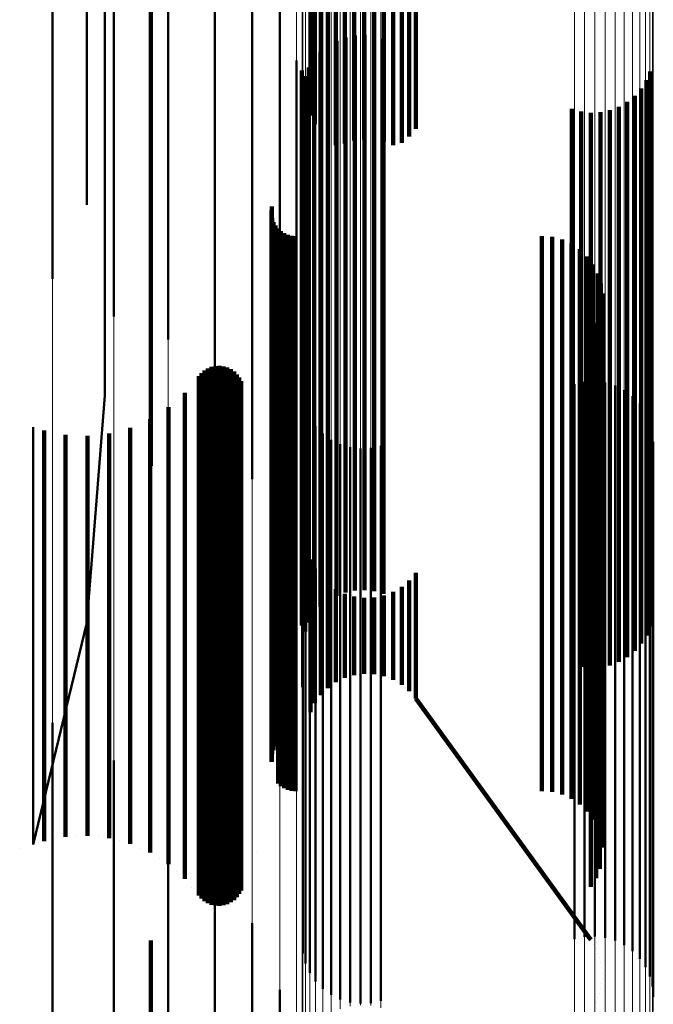
# Model space of a CAD drawing. Units: metres. Extents: x 0 to 11, y -0.4 to 0.4.
# Drawn here: x 0.1 to 0.1, y -0.3 to -0.3 of the extents above; entities that cross this region are included whole.
import ezdxf

# ---------------------------------------------------------------- set-up
doc = ezdxf.new("R2010")
doc.units = ezdxf.units.M
doc.linetypes.add('AUSGEZOGEN', pattern=[0])
doc.linetypes.add('VERDECKT2_S2', pattern=[0.009, 0.005, -0.004])
doc.layers.add('Fertigelement', color=7, linetype='AUSGEZOGEN', lineweight=50)
doc.layers.add('Standard', color=7, linetype='AUSGEZOGEN', lineweight=13)

msp = doc.modelspace()

# ---------------------------------------------------------------- linework, layer by layer
at = {"layer": 'Fertigelement', "transparency": 33554687}
for p, q in [((0.0895309, -0.2797834), (0.0895309, -0.2847834)), ((0.0900815, -0.2801232), (0.0900815, -0.2851232)), ((0.0898377, -0.2802661), (0.0898377, -0.2830766)), ((0.0905723, -0.2805447), (0.0905723, -0.28533)), ((0.0920809, -0.280788), (0.0920809, -0.2835812)), ((0.0921612, -0.2807495), (0.0921612, -0.2835648)), ((0.0922469, -0.2807243), (0.0922469, -0.2835394)), ((0.0923358, -0.2807132), (0.0923358, -0.2835282)), ((0.0924253, -0.2807164), (0.0924253, -0.2835314)), ((0.092513, -0.2807338), (0.092513, -0.283549)), ((0.0925966, -0.2807651), (0.0925966, -0.2835806)), ((0.0920081, -0.2808388), (0.0920081, -0.2835291)), ((0.0926739, -0.2808092), (0.0926739, -0.2835594)), ((0.0927426, -0.2808651), (0.0927426, -0.2835021)), ((0.0919449, -0.2809006), (0.0919449, -0.2834656)), ((0.092801, -0.2809312), (0.092801, -0.2834341)), ((0.0909913, -0.2810375), (0.0909913, -0.2848814)), ((0.0918536, -0.2810499), (0.0918536, -0.2833122)), ((0.091893, -0.2809716), (0.091893, -0.2833926)), ((0.09, -0.2811651), (0.09, -0.2831911)), ((0.0913284, -0.2815897), (0.0913284, -0.2843787)), ((0.0904139, -0.2817443), (0.0904139, -0.2828972)), ((0.0915753, -0.2821877), (0.0915753, -0.2838344)), ((0.0920857, -0.282641), (0.0920857, -0.2862811)), ((0.0921674, -0.2826097), (0.0921674, -0.2863107)), ((0.0922528, -0.282592), (0.0922528, -0.2863275)), ((0.0923401, -0.2825881), (0.0923401, -0.2863312)), ((0.0924268, -0.2825982), (0.0924268, -0.2863217)), ((0.0925108, -0.2826221), (0.0925108, -0.286299)), ((0.0920102, -0.2826849), (0.0920102, -0.2862395)), ((0.0917258, -0.282817), (0.0917258, -0.2832617)), ((0.091885, -0.2828058), (0.091885, -0.2861251)), ((0.0919427, -0.2827403), (0.0919427, -0.2861871)), ((0.0904139, -0.2828972), (0.0904139, -0.2864705)), ((0.0917743, -0.2829067), (0.0917743, -0.2853387)), ((0.0918384, -0.2828797), (0.0918384, -0.2860551)), ((0.0949116, -0.2829162), (0.0949116, -0.2860205)), ((0.0918043, -0.2829601), (0.0918043, -0.285979)), ((0.0948774, -0.2829966), (0.0948774, -0.2859444)), ((0.0898377, -0.2830766), (0.0898377, -0.2841173)), ((0.0948308, -0.2830705), (0.0948308, -0.2858745)), ((0.0947731, -0.283136), (0.0947731, -0.2858124)), ((0.09, -0.2831911), (0.09, -0.2846787)), ((0.0917258, -0.2832617), (0.0917258, -0.287817)), ((0.094205, -0.2832542), (0.094205, -0.2857005)), ((0.0945485, -0.2832665), (0.0945485, -0.2856888)), ((0.0946301, -0.2832353), (0.0946301, -0.2857184)), ((0.0947056, -0.2831914), (0.0947056, -0.2857599)), ((0.094289, -0.2832781), (0.094289, -0.2856779)), ((0.0943757, -0.2832882), (0.0943757, -0.2856683)), ((0.094463, -0.2832843), (0.094463, -0.285672)), ((0.0917764, -0.2834619), (0.0917764, -0.2884619)), ((0.0923358, -0.2835282), (0.0923358, -0.2835282)), ((0.0924253, -0.2835314), (0.0924253, -0.2835314)), ((0.0921612, -0.2835648), (0.0921612, -0.2835648)), ((0.0922469, -0.2835394), (0.0922469, -0.2835394)), ((0.092513, -0.283549), (0.092513, -0.283549)), ((0.0925966, -0.2835806), (0.0925966, -0.2835806)), ((0.0915753, -0.2838344), (0.0915753, -0.2871877)), ((0.0915057, -0.2841346), (0.0915057, -0.2841434)), ((0.0915057, -0.2841434), (0.0915057, -0.2869927)), ((0.0915009, -0.2841697), (0.0915009, -0.2869584)), ((0.0915087, -0.2842396), (0.0915087, -0.2868896)), ((0.0915208, -0.2842728), (0.0915208, -0.286857)), ((0.0915383, -0.2843035), (0.0915383, -0.2868268)), ((0.0915604, -0.2843309), (0.0915604, -0.2867997)), ((0.0913284, -0.2843787), (0.0913284, -0.2865897)), ((0.0915867, -0.2843546), (0.0915867, -0.2867766)), ((0.0916164, -0.2843735), (0.0916164, -0.2867579)), ((0.0916489, -0.2843875), (0.0916489, -0.2867442)), ((0.0916831, -0.284396), (0.0916831, -0.2867358)), ((0.0917184, -0.2843989), (0.0917184, -0.286733)), ((0.0939371, -0.2843989), (0.0939371, -0.286733)), ((0.0940288, -0.2844066), (0.0940288, -0.2867253)), ((0.0941178, -0.2844297), (0.0941178, -0.2867026)), ((0.0942016, -0.2844674), (0.0942016, -0.2866656)), ((0.0942778, -0.2845187), (0.0942778, -0.2866151)), ((0.0943444, -0.2845821), (0.0943444, -0.2865528)), ((0.09, -0.2846787), (0.09, -0.2855507)), ((0.0943994, -0.2846558), (0.0943994, -0.2864803)), ((0.0944412, -0.2847377), (0.0944412, -0.2863997)), ((0.0944685, -0.2848255), (0.0944685, -0.2863135)), ((0.0909913, -0.2848814), (0.0909913, -0.2860375)), ((0.0944807, -0.2849166), (0.0944807, -0.2862239)), ((0.0944774, -0.2850085), (0.0944774, -0.2861335)), ((0.0944587, -0.2850984), (0.0944587, -0.286045)), ((0.0944251, -0.2851841), (0.0944251, -0.2859609)), ((0.0943775, -0.2852627), (0.0943775, -0.2858835)), ((0.0905723, -0.28533), (0.0905723, -0.28533)), ((0.0917743, -0.2853387), (0.0917743, -0.2879067)), ((0.09, -0.2855507), (0.09, -0.2858349)), ((0.0909976, -0.2855704), (0.0909976, -0.285581)), ((0.0910336, -0.2855688), (0.0910336, -0.2855825)), ((0.0910693, -0.2855732), (0.0910693, -0.2855782)), ((0.0908474, -0.2856604), (0.0908474, -0.2876541)), ((0.0908706, -0.2856329), (0.0908706, -0.2876814)), ((0.0908979, -0.2856096), (0.0908979, -0.2877045)), ((0.0909289, -0.285591), (0.0909289, -0.2877228)), ((0.0909623, -0.2855778), (0.0909623, -0.2877359)), ((0.0909976, -0.285581), (0.0909976, -0.2877433)), ((0.0910336, -0.2855825), (0.0910336, -0.2877449)), ((0.0910693, -0.2855782), (0.0910693, -0.2877405)), ((0.0911038, -0.2855835), (0.0911038, -0.2877303)), ((0.0911362, -0.2855992), (0.0911362, -0.2877147)), ((0.0911655, -0.2856202), (0.0911655, -0.287694)), ((0.091191, -0.2856456), (0.091191, -0.2876688)), ((0.0912119, -0.2856749), (0.0912119, -0.2876398)), ((0.0912277, -0.2857072), (0.0912277, -0.2876077)), ((0.094205, -0.2857005), (0.094205, -0.2882542)), ((0.0942305, -0.2857334), (0.0942305, -0.2866227)), ((0.094289, -0.2856779), (0.094289, -0.2882781)), ((0.094321, -0.2857129), (0.094321, -0.2866417)), ((0.0943757, -0.2856683), (0.0943757, -0.2882882)), ((0.0944137, -0.2857082), (0.0944137, -0.2866462)), ((0.094463, -0.285672), (0.094463, -0.2882843)), ((0.0945058, -0.2857192), (0.0945058, -0.2866359)), ((0.0945485, -0.2856888), (0.0945485, -0.2882665)), ((0.0945947, -0.2857457), (0.0945947, -0.2866112)), ((0.0946301, -0.2857184), (0.0946301, -0.2882353)), ((0.0898377, -0.2878827), (0.09, -0.2858349)), ((0.09, -0.2858349), (0.09, -0.2858349)), ((0.0907217, -0.2858115), (0.0907217, -0.2875045)), ((0.0946779, -0.285787), (0.0946779, -0.2865728)), ((0.0947056, -0.2857599), (0.0947056, -0.2881914)), ((0.0947528, -0.2858419), (0.0947528, -0.2865219)), ((0.0947731, -0.2858124), (0.0947731, -0.288136)), ((0.0917844, -0.2858616), (0.0917844, -0.2865035)), ((0.0943775, -0.2858835), (0.0943775, -0.2880481)), ((0.0948173, -0.2859086), (0.0948173, -0.2864598)), ((0.0948308, -0.2858745), (0.0948308, -0.2880705)), ((0.0905745, -0.2859415), (0.0905745, -0.2873757)), ((0.0918043, -0.285979), (0.0918043, -0.2879601)), ((0.0918078, -0.2859514), (0.0918078, -0.28642)), ((0.0944251, -0.2859609), (0.0944251, -0.2881261)), ((0.0948695, -0.2859853), (0.0948695, -0.2863885)), ((0.0948774, -0.2859444), (0.0948774, -0.2879966)), ((0.0949116, -0.2860205), (0.0949116, -0.2879162)), ((0.0904091, -0.2860474), (0.0904091, -0.2872707)), ((0.0918384, -0.2860551), (0.0918384, -0.2878797)), ((0.0918463, -0.2860358), (0.0918463, -0.2863415)), ((0.0944587, -0.286045), (0.0944587, -0.2882109)), ((0.094908, -0.2860698), (0.094908, -0.2863099)), ((0.0893549, -0.2861207), (0.0893549, -0.2871981)), ((0.0894556, -0.2861509), (0.0894556, -0.2871681)), ((0.0896481, -0.2861899), (0.0896481, -0.2871296)), ((0.0900396, -0.2861776), (0.0900396, -0.2871417)), ((0.0902293, -0.2861267), (0.0902293, -0.2871921)), ((0.091885, -0.2861251), (0.091885, -0.2878058)), ((0.0918985, -0.2861125), (0.0918985, -0.2862701)), ((0.0919427, -0.2861871), (0.0919427, -0.2877403)), ((0.091963, -0.2861793), (0.091963, -0.2862081)), ((0.0944774, -0.2861335), (0.0944774, -0.2883)), ((0.0949315, -0.2861595), (0.0949315, -0.2862264)), ((0.0898443, -0.2861989), (0.0898443, -0.2871207)), ((0.0918985, -0.2862701), (0.0918985, -0.2911125)), ((0.091963, -0.2862081), (0.091963, -0.2911793)), ((0.0920102, -0.2862395), (0.0920102, -0.2876849)), ((0.0920379, -0.2862341), (0.0920379, -0.2912341)), ((0.0920857, -0.2862811), (0.0920857, -0.287641)), ((0.092121, -0.2862753), (0.092121, -0.2912753)), ((0.0944807, -0.2862239), (0.0944807, -0.2883911)), ((0.0949315, -0.2862264), (0.0949315, -0.2911595)), ((0.0949395, -0.286252), (0.0949395, -0.291252)), ((0.0918463, -0.2863415), (0.0918463, -0.2910358)), ((0.0921674, -0.2863107), (0.0921674, -0.2876097)), ((0.09221, -0.2863019), (0.09221, -0.2913019)), ((0.0922528, -0.2863275), (0.0922528, -0.287592)), ((0.0923021, -0.2863129), (0.0923021, -0.2913129)), ((0.0923401, -0.2863312), (0.0923401, -0.2875881)), ((0.0923948, -0.2863082), (0.0923948, -0.2913082)), ((0.0924268, -0.2863217), (0.0924268, -0.2875982)), ((0.0924853, -0.2862877), (0.0924853, -0.2912877)), ((0.0925108, -0.286299), (0.0925108, -0.2876221)), ((0.0944685, -0.2863135), (0.0944685, -0.2884813)), ((0.094908, -0.2863099), (0.094908, -0.2910698)), ((0.0918078, -0.28642), (0.0918078, -0.2909514)), ((0.0944412, -0.2863997), (0.0944412, -0.2885683)), ((0.0948173, -0.2864598), (0.0948173, -0.2909086)), ((0.0948695, -0.2863885), (0.0948695, -0.2909853)), ((0.0904139, -0.2864705), (0.0904139, -0.2864705)), ((0.0917844, -0.2865035), (0.0917844, -0.2908616)), ((0.0943444, -0.2865528), (0.0943444, -0.2887225)), ((0.0943994, -0.2864803), (0.0943994, -0.2886494)), ((0.0947528, -0.2865219), (0.0947528, -0.2908419)), ((0.0942305, -0.2866227), (0.0942305, -0.2907334)), ((0.0942778, -0.2866151), (0.0942778, -0.2887853)), ((0.094321, -0.2866417), (0.094321, -0.2907129)), ((0.0945058, -0.2866359), (0.0945058, -0.2907192)), ((0.0945947, -0.2866112), (0.0945947, -0.2907457)), ((0.0946779, -0.2865728), (0.0946779, -0.290787)), ((0.0940288, -0.2867253), (0.0940288, -0.2888963)), ((0.0941178, -0.2867026), (0.0941178, -0.2888735)), ((0.0942016, -0.2866656), (0.0942016, -0.2888361)), ((0.0944137, -0.2866462), (0.0944137, -0.2907082)), ((0.0915604, -0.2867997), (0.0915604, -0.2889713)), ((0.0915867, -0.2867766), (0.0915867, -0.2889479)), ((0.0916164, -0.2867579), (0.0916164, -0.2889291)), ((0.0916489, -0.2867442), (0.0916489, -0.2889153)), ((0.0916831, -0.2867358), (0.0916831, -0.2889069)), ((0.0917184, -0.286733), (0.0917184, -0.288904)), ((0.0939371, -0.286733), (0.0939371, -0.288904)), ((0.0915087, -0.2868896), (0.0915087, -0.2890618)), ((0.0915208, -0.286857), (0.0915208, -0.289029)), ((0.0915383, -0.2868268), (0.0915383, -0.2889985)), ((0.0915009, -0.2869584), (0.0915009, -0.2891311)), ((0.0915057, -0.2869927), (0.0915057, -0.2891346)), ((0.0894556, -0.2871681), (0.0894556, -0.2886766)), ((0.0896481, -0.2871296), (0.0896481, -0.2886378)), ((0.0898443, -0.2871207), (0.0898443, -0.2886289)), ((0.0900396, -0.2871417), (0.0900396, -0.28865)), ((0.0893549, -0.2871981), (0.0893549, -0.2887067)), ((0.0902293, -0.2871921), (0.0902293, -0.2887007)), ((0.0904091, -0.2872707), (0.0904091, -0.2887797)), ((0.0918536, -0.2873122), (0.0918536, -0.2875201)), ((0.0905745, -0.2873757), (0.0905745, -0.2888853)), ((0.091893, -0.2873926), (0.091893, -0.2874399)), ((0.091893, -0.2874399), (0.091893, -0.2883204)), ((0.092801, -0.2874341), (0.092801, -0.2882789)), ((0.0907217, -0.2875045), (0.0907217, -0.2890147)), ((0.0918536, -0.2875201), (0.0918536, -0.2884008)), ((0.0919449, -0.2874656), (0.0919449, -0.2882476)), ((0.0927426, -0.2875021), (0.0927426, -0.2882111)), ((0.0912277, -0.2876077), (0.0912277, -0.2891185)), ((0.0920081, -0.2875291), (0.0920081, -0.2881842)), ((0.0920809, -0.2875812), (0.0920809, -0.288132)), ((0.0925966, -0.2876049), (0.0925966, -0.2881085)), ((0.0926739, -0.2875594), (0.0926739, -0.2881537)), ((0.0908474, -0.2876541), (0.0908474, -0.2891652)), ((0.0908706, -0.2876814), (0.0908706, -0.2891926)), ((0.0908979, -0.2877045), (0.0908979, -0.2892158)), ((0.0911655, -0.287694), (0.0911655, -0.2892053)), ((0.091191, -0.2876688), (0.091191, -0.2891799)), ((0.0912119, -0.2876398), (0.0912119, -0.2891507)), ((0.0921612, -0.2876208), (0.0921612, -0.2880925)), ((0.0922469, -0.2876466), (0.0922469, -0.2880667)), ((0.0923358, -0.2876581), (0.0923358, -0.2880553)), ((0.0924253, -0.2876548), (0.0924253, -0.2880585)), ((0.092513, -0.2876369), (0.092513, -0.2880765)), ((0.0909289, -0.2877228), (0.0909289, -0.2892343)), ((0.0909623, -0.2877359), (0.0909623, -0.2892474)), ((0.0909976, -0.2877433), (0.0909976, -0.2892548)), ((0.0910336, -0.2877449), (0.0910336, -0.2892563)), ((0.0910693, -0.2877405), (0.0910693, -0.289252)), ((0.0911038, -0.2877303), (0.0911038, -0.2892418)), ((0.0911362, -0.2877147), (0.0911362, -0.2892261)), ((0.0893549, -0.2898793), (0.0898377, -0.2878827)), ((0.0898377, -0.2878827), (0.0898377, -0.2878827)), ((0.0923358, -0.2880553), (0.0923358, -0.2883419)), ((0.0924253, -0.2880585), (0.0924253, -0.2883452)), ((0.0943775, -0.2880481), (0.0943775, -0.2895612)), ((0.0920809, -0.288132), (0.0920809, -0.2884188)), ((0.0921612, -0.2880925), (0.0921612, -0.2883792)), ((0.0922469, -0.2880667), (0.0922469, -0.2883533)), ((0.092513, -0.2880765), (0.092513, -0.2883631)), ((0.0925966, -0.2881085), (0.0925966, -0.2883952)), ((0.0944251, -0.2881261), (0.0944251, -0.2896396)), ((0.0920081, -0.2881842), (0.0920081, -0.288471)), ((0.0926739, -0.2881537), (0.0926739, -0.2884405)), ((0.0927426, -0.2882111), (0.0927426, -0.2884979)), ((0.0944587, -0.2882109), (0.0944587, -0.2897248)), ((0.091893, -0.2883204), (0.091893, -0.2886073)), ((0.0919449, -0.2882476), (0.0919449, -0.2885344)), ((0.092801, -0.2882789), (0.092801, -0.2885659)), ((0.0944774, -0.2883), (0.0944774, -0.2898145)), ((0.0918536, -0.2884008), (0.0918536, -0.2886878)), ((0.0921211, -0.288399), (0.0921211, -0.288399)), ((0.0921612, -0.2883792), (0.0921612, -0.2883792)), ((0.0922041, -0.2883663), (0.0922041, -0.2883663)), ((0.0922469, -0.2883533), (0.0922469, -0.2883533)), ((0.0922913, -0.2883477), (0.0922913, -0.2883477)), ((0.0923358, -0.2883419), (0.0923358, -0.2883419)), ((0.0923805, -0.2883436), (0.0923805, -0.2883436)), ((0.0924253, -0.2883452), (0.0924253, -0.2883452)), ((0.0924691, -0.2883542), (0.0924691, -0.2883542)), ((0.092513, -0.2883631), (0.092513, -0.2883631)), ((0.0925549, -0.2883792), (0.0925549, -0.2883792)), ((0.0925966, -0.2883952), (0.0925966, -0.2883952)), ((0.0944807, -0.2883911), (0.0944807, -0.2899059)), ((0.0919764, -0.2885027), (0.0919764, -0.2885027)), ((0.0920081, -0.288471), (0.0920081, -0.288471)), ((0.0920445, -0.2884449), (0.0920445, -0.2884449)), ((0.0920809, -0.2884188), (0.0920809, -0.2884188)), ((0.0926353, -0.2884178), (0.0926353, -0.2884178)), ((0.0926739, -0.2884405), (0.0926739, -0.2884405)), ((0.0927083, -0.2884692), (0.0927083, -0.2884692)), ((0.0927426, -0.2884979), (0.0927426, -0.2884979)), ((0.0944685, -0.2884813), (0.0944685, -0.2898255)), ((0.0919189, -0.2885709), (0.0919189, -0.2885709)), ((0.0919449, -0.2885344), (0.0919449, -0.2885344)), ((0.0927717, -0.2885319), (0.0927717, -0.2885319)), ((0.092801, -0.2885659), (0.0943775, -0.2907372)), ((0.092801, -0.2885659), (0.092801, -0.2885659)), ((0.0944412, -0.2885683), (0.0944412, -0.2897377)), ((0.0894556, -0.2886766), (0.0894556, -0.2895609)), ((0.0896481, -0.2886378), (0.0896481, -0.289522)), ((0.0898443, -0.2886289), (0.0898443, -0.2895131)), ((0.0900396, -0.28865), (0.0900396, -0.2895342)), ((0.0918733, -0.2886475), (0.0918733, -0.2886475)), ((0.091893, -0.2886073), (0.091893, -0.2886073)), ((0.0943994, -0.2886494), (0.0943994, -0.2896558)), ((0.0893549, -0.2887067), (0.0893549, -0.2895911)), ((0.0902293, -0.2887007), (0.0902293, -0.2895851)), ((0.0918536, -0.2886878), (0.0918536, -0.2886878)), ((0.0943444, -0.2887225), (0.0943444, -0.2895821)), ((0.0895309, -0.2887834), (0.0895309, -0.2921549)), ((0.0904091, -0.2887797), (0.0904091, -0.2896643)), ((0.091815, -0.2887868), (0.091815, -0.2887868)), ((0.0942016, -0.2888361), (0.0942016, -0.2894674)), ((0.0942778, -0.2887853), (0.0942778, -0.2895187)), ((0.0905745, -0.2888853), (0.0905745, -0.2897701)), ((0.0916164, -0.2889291), (0.0916164, -0.2893735)), ((0.0916489, -0.2889153), (0.0916489, -0.2893875)), ((0.0916831, -0.2889069), (0.0916831, -0.289396)), ((0.0917184, -0.288904), (0.0917184, -0.2893989)), ((0.0917754, -0.2888885), (0.0917754, -0.2888885)), ((0.0939371, -0.288904), (0.0939371, -0.2893989)), ((0.0940288, -0.2888963), (0.0940288, -0.2894066)), ((0.0941178, -0.2888735), (0.0941178, -0.2894297)), ((0.0907217, -0.2890147), (0.0907217, -0.2899001)), ((0.0915208, -0.289029), (0.0915208, -0.289029)), ((0.0915383, -0.2889985), (0.0915383, -0.2889985)), ((0.0915604, -0.2889713), (0.0915604, -0.2893309)), ((0.0915867, -0.2889479), (0.0915867, -0.2893546)), ((0.0900815, -0.2891232), (0.0900815, -0.291839)), ((0.0912277, -0.2891185), (0.0912277, -0.2900042)), ((0.0915087, -0.2890618), (0.0915087, -0.2890618)), ((0.0908474, -0.2891652), (0.0908474, -0.2900509)), ((0.0908706, -0.2891926), (0.0908706, -0.2900784)), ((0.0911655, -0.2892053), (0.0911655, -0.2900911)), ((0.091191, -0.2891799), (0.091191, -0.2900657)), ((0.0912119, -0.2891507), (0.0912119, -0.2900365)), ((0.0915009, -0.2891311), (0.0915009, -0.2891311)), ((0.0908979, -0.2892158), (0.0908979, -0.2901017)), ((0.0909289, -0.2892343), (0.0909289, -0.2901203)), ((0.0909623, -0.2892474), (0.0909623, -0.2901334)), ((0.0909976, -0.2892548), (0.0909976, -0.2901409)), ((0.0910336, -0.2892563), (0.0910336, -0.2901425)), ((0.0910693, -0.289252), (0.0910693, -0.2901381)), ((0.0911038, -0.2892418), (0.0911038, -0.2901278)), ((0.0911362, -0.2892261), (0.0911362, -0.290112)), ((0.0916376, -0.2892417), (0.0916376, -0.2892417)), ((0.0894556, -0.2895609), (0.0894556, -0.2898491)), ((0.0896481, -0.289522), (0.0896481, -0.2898101)), ((0.0898443, -0.2895131), (0.0898443, -0.2898011)), ((0.0900396, -0.2895342), (0.0900396, -0.2898224)), ((0.0905723, -0.2895447), (0.0905723, -0.2914471)), ((0.0943775, -0.2895612), (0.0943775, -0.2902627)), ((0.0893549, -0.2895911), (0.0893549, -0.2898793)), ((0.0902293, -0.2895851), (0.0902293, -0.2898733)), ((0.0944251, -0.2896396), (0.0944251, -0.2901841)), ((0.0904091, -0.2896643), (0.0904091, -0.2899526)), ((0.0944587, -0.2897248), (0.0944587, -0.2900984)), ((0.0895518, -0.2898296), (0.0895518, -0.2898296)), ((0.0896481, -0.2898101), (0.0896481, -0.2898101)), ((0.0897463, -0.2898057), (0.0897463, -0.2898057)), ((0.0898443, -0.2898011), (0.0898443, -0.2898011)), ((0.089942, -0.2898118), (0.089942, -0.2898118)), ((0.0900396, -0.2898224), (0.0900396, -0.2898224)), ((0.0905745, -0.2897701), (0.0905745, -0.2900585)), ((0.0944774, -0.2898145), (0.0944774, -0.2898145)), ((0.0893549, -0.2898793), (0.0893549, -0.2898793)), ((0.0894052, -0.2898642), (0.0894052, -0.2898642)), ((0.0894556, -0.2898491), (0.0894556, -0.2898491)), ((0.0901345, -0.2898478), (0.0901345, -0.2898478)), ((0.0902293, -0.2898733), (0.0902293, -0.2898733)), ((0.0903192, -0.289913), (0.0903192, -0.289913)), ((0.0907217, -0.2899001), (0.0907217, -0.2901885)), ((0.0944807, -0.2899059), (0.0944807, -0.2899059)), ((0.0904091, -0.2899526), (0.0904091, -0.2899526)), ((0.0904115, -0.2899542), (0.0904115, -0.2899542)), ((0.0904942, -0.2900071), (0.0904942, -0.2900071)), ((0.0912277, -0.2900042), (0.0912277, -0.2902928)), ((0.0913643, -0.2899424), (0.0913643, -0.2899424)), ((0.0905745, -0.2900585), (0.0905745, -0.2900585)), ((0.0908474, -0.2900509), (0.0908474, -0.2903396)), ((0.0908706, -0.2900784), (0.0908706, -0.2903671)), ((0.0909913, -0.2900375), (0.0909913, -0.2909888)), ((0.0911655, -0.2900911), (0.0911655, -0.2903799)), ((0.091191, -0.2900657), (0.091191, -0.2903544)), ((0.0912119, -0.2900365), (0.0912119, -0.2903251)), ((0.0906481, -0.2901235), (0.0906481, -0.2901235)), ((0.0907217, -0.2901885), (0.0907217, -0.2901885)), ((0.0908979, -0.2901017), (0.0908979, -0.2903904)), ((0.0909289, -0.2901203), (0.0909289, -0.290409)), ((0.0909623, -0.2901334), (0.0909623, -0.2904222)), ((0.0909976, -0.2901409), (0.0909976, -0.2904296)), ((0.0910336, -0.2901425), (0.0910336, -0.2904312)), ((0.0910693, -0.2901381), (0.0910693, -0.2904268)), ((0.0911038, -0.2901278), (0.0911038, -0.2904166)), ((0.0911362, -0.290112), (0.0911362, -0.2904008)), ((0.0907845, -0.2902641), (0.0907845, -0.2902641)), ((0.0908474, -0.2903396), (0.0908474, -0.2903396)), ((0.0908589, -0.2903533), (0.0908589, -0.2903533)), ((0.091191, -0.2903544), (0.091191, -0.2903544)), ((0.0912014, -0.2903398), (0.0912014, -0.2903398)), ((0.0912119, -0.2903251), (0.0912119, -0.2903251)), ((0.0912198, -0.290309), (0.0912198, -0.290309)), ((0.0912277, -0.2902928), (0.0912277, -0.2902928)), ((0.0908706, -0.2903671), (0.0908706, -0.2903671)), ((0.0908843, -0.2903788), (0.0908843, -0.2903788)), ((0.0908979, -0.2903904), (0.0908979, -0.2903904)), ((0.0909134, -0.2903997), (0.0909134, -0.2903997)), ((0.0909289, -0.290409), (0.0909289, -0.290409)), ((0.0909456, -0.2904156), (0.0909456, -0.2904156)), ((0.0909623, -0.2904222), (0.0909623, -0.2904222)), ((0.0909799, -0.2904259), (0.0909799, -0.2904259)), ((0.0909976, -0.2904296), (0.0909976, -0.2904296)), ((0.0910156, -0.2904304), (0.0910156, -0.2904304)), ((0.0910336, -0.2904312), (0.0910336, -0.2904312)), ((0.0910515, -0.290429), (0.0910515, -0.290429)), ((0.0910693, -0.2904268), (0.0910693, -0.2904268)), ((0.0910865, -0.2904216), (0.0910865, -0.2904216)), ((0.0911038, -0.2904166), (0.0911038, -0.2904166)), ((0.09112, -0.2904086), (0.09112, -0.2904086)), ((0.0911362, -0.2904008), (0.0911362, -0.2904008)), ((0.0911508, -0.2903903), (0.0911508, -0.2903903)), ((0.0911655, -0.2903799), (0.0911655, -0.2903799)), ((0.0911783, -0.2903671), (0.0911783, -0.2903671)), ((0.0913284, -0.2905897), (0.0913284, -0.2955897)), ((0.0904139, -0.2907443), (0.0904139, -0.2915341)), ((0.0943775, -0.2907372), (0.0943775, -0.2907372)), ((0.0944013, -0.2907766), (0.0944013, -0.2907766)), ((0.0944251, -0.290816), (0.0944251, -0.290816)), ((0.0944419, -0.2908588), (0.0944419, -0.2908588)), ((0.0944587, -0.2909016), (0.0944587, -0.2909016)), ((0.094468, -0.2909465), (0.094468, -0.2909465)), ((0.0909913, -0.2909888), (0.0909913, -0.2950375)), ((0.0944774, -0.2909915), (0.0944774, -0.2909915)), ((0.094479, -0.2910375), (0.094479, -0.2910375)), ((0.0944745, -0.291129), (0.0944745, -0.291129)), ((0.0944807, -0.2910834), (0.0944807, -0.2910834)), ((0.0915753, -0.2911877), (0.0915753, -0.2952317)), ((0.0944548, -0.2912184), (0.0944548, -0.2912184)), ((0.0944685, -0.2911745), (0.0944685, -0.2911745)), ((0.0944202, -0.2913032), (0.0944202, -0.2913032)), ((0.0944412, -0.2912623), (0.0944412, -0.2912623))]:
    msp.add_line(p, q, dxfattribs=at)
at = {"layer": 'Standard', "color": 7, "linetype": 'AUSGEZOGEN', "lineweight": 13, "transparency": 33554687}
for p, q in [((0.0917764, -0.2758461), (0.0917764, -0.2826746)), ((0.0917258, -0.276419), (0.0917258, -0.2832617)), ((0.0915753, -0.2769778), (0.0915753, -0.2838344)), ((0.0913284, -0.277509), (0.0913284, -0.2843787)), ((0.0909913, -0.2779995), (0.0909913, -0.2848814)), ((0.0905723, -0.2784374), (0.0905723, -0.28533)), ((0.0900815, -0.2788117), (0.0900815, -0.2857137)), ((0.0895309, -0.2791136), (0.0895309, -0.286023)), ((0.0920379, -0.2801511), (0.0920379, -0.2861572)), ((0.092121, -0.2801136), (0.092121, -0.2861188)), ((0.09221, -0.2800894), (0.09221, -0.2860941)), ((0.0923021, -0.2800793), (0.0923021, -0.2860838)), ((0.0923948, -0.2800837), (0.0923948, -0.2860883)), ((0.0924853, -0.2801023), (0.0924853, -0.2861073)), ((0.0949395, -0.2801348), (0.0949395, -0.2861405)), ((0.091963, -0.280201), (0.091963, -0.2862081)), ((0.0949315, -0.280219), (0.0949315, -0.2862264)), ((0.0918463, -0.2803316), (0.0918463, -0.2863415)), ((0.0918985, -0.2802618), (0.0918985, -0.2862701)), ((0.094908, -0.2803007), (0.094908, -0.2863099)), ((0.0918078, -0.2804085), (0.0918078, -0.28642)), ((0.0948695, -0.2803776), (0.0948695, -0.2863885)), ((0.0917844, -0.2804902), (0.0917844, -0.2865035)), ((0.0947528, -0.2805082), (0.0947528, -0.2865219)), ((0.0948173, -0.2804474), (0.0948173, -0.2864598)), ((0.0942305, -0.2806069), (0.0942305, -0.2866227)), ((0.0945947, -0.2805956), (0.0945947, -0.2866112)), ((0.0946779, -0.280558), (0.0946779, -0.2865728)), ((0.094321, -0.2806255), (0.094321, -0.2866417)), ((0.0944137, -0.2806299), (0.0944137, -0.2866462)), ((0.0945058, -0.2806198), (0.0945058, -0.2866359)), ((0.0917764, -0.2826746), (0.0917764, -0.2887347)), ((0.0917258, -0.2832617), (0.0917258, -0.2893344)), ((0.0915753, -0.2838344), (0.0915753, -0.2899194)), ((0.0913284, -0.2843787), (0.0913284, -0.2904754)), ((0.0909913, -0.2848814), (0.0909913, -0.2909888)), ((0.0905723, -0.28533), (0.0905723, -0.2914471)), ((0.0900815, -0.2857137), (0.0900815, -0.291839)), ((0.0895309, -0.286023), (0.0895309, -0.2921549)), ((0.09221, -0.2860941), (0.09221, -0.2913363)), ((0.0923021, -0.2860838), (0.0923021, -0.2913258)), ((0.0923948, -0.2860883), (0.0923948, -0.2913303)), ((0.0924853, -0.2861073), (0.0924853, -0.2913497)), ((0.0920379, -0.2861572), (0.0920379, -0.2914005)), ((0.092121, -0.2861188), (0.092121, -0.2913615)), ((0.0949395, -0.2861405), (0.0949395, -0.2913835)), ((0.0918985, -0.2862701), (0.0918985, -0.2915156)), ((0.091963, -0.2862081), (0.091963, -0.2914524)), ((0.0949315, -0.2862264), (0.0949315, -0.2914711)), ((0.0918463, -0.2863415), (0.0918463, -0.2915882)), ((0.094908, -0.2863099), (0.094908, -0.2915561)), ((0.0918078, -0.28642), (0.0918078, -0.2916682)), ((0.0948173, -0.2864598), (0.0948173, -0.2917087)), ((0.0948695, -0.2863885), (0.0948695, -0.2916361)), ((0.0917844, -0.2865035), (0.0917844, -0.2917532)), ((0.0947528, -0.2865219), (0.0947528, -0.2917719)), ((0.0942305, -0.2866227), (0.0942305, -0.2918746)), ((0.094321, -0.2866417), (0.094321, -0.2918939)), ((0.0945058, -0.2866359), (0.0945058, -0.291888)), ((0.0945947, -0.2866112), (0.0945947, -0.2918629)), ((0.0946779, -0.2865728), (0.0946779, -0.2918238)), ((0.0944137, -0.2866462), (0.0944137, -0.2918984)), ((0.0917764, -0.2887347), (0.0917764, -0.2940253)), ((0.0917258, -0.2893344), (0.0917258, -0.294636)), ((0.0915753, -0.2899194), (0.0915753, -0.2952317)), ((0.0913284, -0.2904754), (0.0913284, -0.2957979)), ((0.0909913, -0.2909888), (0.0909913, -0.2963207))]:
    msp.add_line(p, q, dxfattribs=at)
at = {"layer": 'Standard', "color": 253, "linetype": 'VERDECKT2_S2', "lineweight": 140, "transparency": 33554687}
for p, q in [((0.0920809, -0.280788), (0.0920809, -0.2835812)), ((0.0921612, -0.2807495), (0.0921612, -0.2835648)), ((0.0922469, -0.2807243), (0.0922469, -0.2835394)), ((0.0923358, -0.2807132), (0.0923358, -0.2835282)), ((0.0924253, -0.2807164), (0.0924253, -0.2835314)), ((0.092513, -0.2807338), (0.092513, -0.283549)), ((0.0925966, -0.2807651), (0.0925966, -0.2835806)), ((0.0920081, -0.2808388), (0.0920081, -0.2835291)), ((0.0926739, -0.2808092), (0.0926739, -0.2835594)), ((0.0927426, -0.2808651), (0.0927426, -0.2835021)), ((0.0919449, -0.2809006), (0.0919449, -0.2834656)), ((0.092801, -0.2809312), (0.092801, -0.2834341)), ((0.0918536, -0.2810499), (0.0918536, -0.2833122)), ((0.091893, -0.2809716), (0.091893, -0.2833926)), ((0.0904139, -0.2817443), (0.0904139, -0.2828972)), ((0.0920857, -0.282641), (0.0920857, -0.2862811)), ((0.0921674, -0.2826097), (0.0921674, -0.2863107)), ((0.0922528, -0.282592), (0.0922528, -0.2863275)), ((0.0923401, -0.2825881), (0.0923401, -0.2863312)), ((0.0924268, -0.2825982), (0.0924268, -0.2863217)), ((0.0925108, -0.2826221), (0.0925108, -0.286299)), ((0.0920102, -0.2826849), (0.0920102, -0.2862395)), ((0.091885, -0.2828058), (0.091885, -0.2861251)), ((0.0919427, -0.2827403), (0.0919427, -0.2861871)), ((0.0904139, -0.2828972), (0.0904139, -0.2864705)), ((0.0917743, -0.2829067), (0.0917743, -0.2853387)), ((0.0918384, -0.2828797), (0.0918384, -0.2860551)), ((0.0949116, -0.2829162), (0.0949116, -0.2860205)), ((0.0918043, -0.2829601), (0.0918043, -0.285979)), ((0.0948774, -0.2829966), (0.0948774, -0.2859444)), ((0.0948308, -0.2830705), (0.0948308, -0.2858745)), ((0.0947731, -0.283136), (0.0947731, -0.2858124)), ((0.094205, -0.2832542), (0.094205, -0.2857005)), ((0.0945485, -0.2832665), (0.0945485, -0.2856888)), ((0.0946301, -0.2832353), (0.0946301, -0.2857184)), ((0.0947056, -0.2831914), (0.0947056, -0.2857599)), ((0.094289, -0.2832781), (0.094289, -0.2856779)), ((0.0943757, -0.2832882), (0.0943757, -0.2856683)), ((0.094463, -0.2832843), (0.094463, -0.285672)), ((0.0923358, -0.2835282), (0.0923358, -0.2835282)), ((0.0924253, -0.2835314), (0.0924253, -0.2835314)), ((0.0921612, -0.2835648), (0.0921612, -0.2835648)), ((0.0922469, -0.2835394), (0.0922469, -0.2835394)), ((0.092513, -0.283549), (0.092513, -0.283549)), ((0.0925966, -0.2835806), (0.0925966, -0.2835806)), ((0.0915057, -0.2841346), (0.0915057, -0.2841434)), ((0.0915057, -0.2841434), (0.0915057, -0.2869927)), ((0.0915009, -0.2841697), (0.0915009, -0.2869584)), ((0.0915087, -0.2842396), (0.0915087, -0.2868896)), ((0.0915208, -0.2842728), (0.0915208, -0.286857)), ((0.0915383, -0.2843035), (0.0915383, -0.2868268)), ((0.0915604, -0.2843309), (0.0915604, -0.2867997)), ((0.0915867, -0.2843546), (0.0915867, -0.2867766)), ((0.0916164, -0.2843735), (0.0916164, -0.2867579)), ((0.0916489, -0.2843875), (0.0916489, -0.2867442)), ((0.0916831, -0.284396), (0.0916831, -0.2867358)), ((0.0917184, -0.2843989), (0.0917184, -0.286733)), ((0.0939371, -0.2843989), (0.0939371, -0.286733)), ((0.0940288, -0.2844066), (0.0940288, -0.2867253)), ((0.0941178, -0.2844297), (0.0941178, -0.2867026)), ((0.0942016, -0.2844674), (0.0942016, -0.2866656)), ((0.0942778, -0.2845187), (0.0942778, -0.2866151)), ((0.0943444, -0.2845821), (0.0943444, -0.2865528)), ((0.0943994, -0.2846558), (0.0943994, -0.2864803)), ((0.0944412, -0.2847377), (0.0944412, -0.2863997)), ((0.0944685, -0.2848255), (0.0944685, -0.2863135)), ((0.0944807, -0.2849166), (0.0944807, -0.2862239)), ((0.0944774, -0.2850085), (0.0944774, -0.2861335)), ((0.0944587, -0.2850984), (0.0944587, -0.286045)), ((0.0944251, -0.2851841), (0.0944251, -0.2859609)), ((0.0943775, -0.2852627), (0.0943775, -0.2858835)), ((0.0917743, -0.2853387), (0.0917743, -0.2879067)), ((0.0909976, -0.2855704), (0.0909976, -0.285581)), ((0.0910336, -0.2855688), (0.0910336, -0.2855825)), ((0.0910693, -0.2855732), (0.0910693, -0.2855782)), ((0.0908474, -0.2856604), (0.0908474, -0.2876541)), ((0.0908706, -0.2856329), (0.0908706, -0.2876814)), ((0.0908979, -0.2856096), (0.0908979, -0.2877045)), ((0.0909289, -0.285591), (0.0909289, -0.2877228)), ((0.0909623, -0.2855778), (0.0909623, -0.2877359)), ((0.0909976, -0.285581), (0.0909976, -0.2877433)), ((0.0910336, -0.2855825), (0.0910336, -0.2877449)), ((0.0910693, -0.2855782), (0.0910693, -0.2877405)), ((0.0911038, -0.2855835), (0.0911038, -0.2877303)), ((0.0911362, -0.2855992), (0.0911362, -0.2877147)), ((0.0911655, -0.2856202), (0.0911655, -0.287694)), ((0.091191, -0.2856456), (0.091191, -0.2876688)), ((0.0912119, -0.2856749), (0.0912119, -0.2876398)), ((0.0912277, -0.2857072), (0.0912277, -0.2876077)), ((0.094205, -0.2857005), (0.094205, -0.2882542)), ((0.094289, -0.2856779), (0.094289, -0.2882781)), ((0.0943757, -0.2856683), (0.0943757, -0.2882882)), ((0.094463, -0.285672), (0.094463, -0.2882843)), ((0.0945485, -0.2856888), (0.0945485, -0.2882665)), ((0.0946301, -0.2857184), (0.0946301, -0.2882353)), ((0.0907217, -0.2858115), (0.0907217, -0.2875045)), ((0.0947056, -0.2857599), (0.0947056, -0.2881914)), ((0.0947731, -0.2858124), (0.0947731, -0.288136)), ((0.0943775, -0.2858835), (0.0943775, -0.2880481)), ((0.0948308, -0.2858745), (0.0948308, -0.2880705)), ((0.0905745, -0.2859415), (0.0905745, -0.2873757)), ((0.0918043, -0.285979), (0.0918043, -0.2879601)), ((0.0944251, -0.2859609), (0.0944251, -0.2881261)), ((0.0948774, -0.2859444), (0.0948774, -0.2879966)), ((0.0949116, -0.2860205), (0.0949116, -0.2879162)), ((0.0904091, -0.2860474), (0.0904091, -0.2872707)), ((0.0918384, -0.2860551), (0.0918384, -0.2878797)), ((0.0944587, -0.286045), (0.0944587, -0.2882109)), ((0.0894556, -0.2861509), (0.0894556, -0.2871681)), ((0.0896481, -0.2861899), (0.0896481, -0.2871296)), ((0.0900396, -0.2861776), (0.0900396, -0.2871417)), ((0.0902293, -0.2861267), (0.0902293, -0.2871921)), ((0.091885, -0.2861251), (0.091885, -0.2878058)), ((0.0919427, -0.2861871), (0.0919427, -0.2877403)), ((0.0944774, -0.2861335), (0.0944774, -0.2883)), ((0.0898443, -0.2861989), (0.0898443, -0.2871207)), ((0.0920102, -0.2862395), (0.0920102, -0.2876849)), ((0.0920857, -0.2862811), (0.0920857, -0.287641)), ((0.0944807, -0.2862239), (0.0944807, -0.2883911)), ((0.0921674, -0.2863107), (0.0921674, -0.2876097)), ((0.0922528, -0.2863275), (0.0922528, -0.287592)), ((0.0923401, -0.2863312), (0.0923401, -0.2875881)), ((0.0924268, -0.2863217), (0.0924268, -0.2875982)), ((0.0925108, -0.286299), (0.0925108, -0.2876221)), ((0.0944685, -0.2863135), (0.0944685, -0.2884813)), ((0.0944412, -0.2863997), (0.0944412, -0.2885683)), ((0.0904139, -0.2864705), (0.0904139, -0.2864705)), ((0.0943444, -0.2865528), (0.0943444, -0.2887225)), ((0.0943994, -0.2864803), (0.0943994, -0.2886494)), ((0.0942778, -0.2866151), (0.0942778, -0.2887853)), ((0.0940288, -0.2867253), (0.0940288, -0.2888963)), ((0.0941178, -0.2867026), (0.0941178, -0.2888735)), ((0.0942016, -0.2866656), (0.0942016, -0.2888361)), ((0.0915604, -0.2867997), (0.0915604, -0.2889713)), ((0.0915867, -0.2867766), (0.0915867, -0.2889479)), ((0.0916164, -0.2867579), (0.0916164, -0.2889291)), ((0.0916489, -0.2867442), (0.0916489, -0.2889153)), ((0.0916831, -0.2867358), (0.0916831, -0.2889069)), ((0.0917184, -0.286733), (0.0917184, -0.288904)), ((0.0939371, -0.286733), (0.0939371, -0.288904)), ((0.0915087, -0.2868896), (0.0915087, -0.2890618)), ((0.0915208, -0.286857), (0.0915208, -0.289029)), ((0.0915383, -0.2868268), (0.0915383, -0.2889985)), ((0.0915009, -0.2869584), (0.0915009, -0.2891311)), ((0.0915057, -0.2869927), (0.0915057, -0.2891346)), ((0.0894556, -0.2871681), (0.0894556, -0.2886766)), ((0.0896481, -0.2871296), (0.0896481, -0.2886378)), ((0.0898443, -0.2871207), (0.0898443, -0.2886289)), ((0.0900396, -0.2871417), (0.0900396, -0.28865)), ((0.0902293, -0.2871921), (0.0902293, -0.2887007)), ((0.0904091, -0.2872707), (0.0904091, -0.2887797)), ((0.0918536, -0.2873122), (0.0918536, -0.2875201)), ((0.0905745, -0.2873757), (0.0905745, -0.2888853)), ((0.091893, -0.2873926), (0.091893, -0.2874399)), ((0.091893, -0.2874399), (0.091893, -0.2883204)), ((0.092801, -0.2874341), (0.092801, -0.2882789)), ((0.0907217, -0.2875045), (0.0907217, -0.2890147)), ((0.0918536, -0.2875201), (0.0918536, -0.2884008)), ((0.0919449, -0.2874656), (0.0919449, -0.2882476)), ((0.0927426, -0.2875021), (0.0927426, -0.2882111)), ((0.0912277, -0.2876077), (0.0912277, -0.2891185)), ((0.0920081, -0.2875291), (0.0920081, -0.2881842)), ((0.0920809, -0.2875812), (0.0920809, -0.288132)), ((0.0925966, -0.2876049), (0.0925966, -0.2881085)), ((0.0926739, -0.2875594), (0.0926739, -0.2881537)), ((0.0908474, -0.2876541), (0.0908474, -0.2891652)), ((0.0908706, -0.2876814), (0.0908706, -0.2891926)), ((0.0908979, -0.2877045), (0.0908979, -0.2892158)), ((0.0911655, -0.287694), (0.0911655, -0.2892053)), ((0.091191, -0.2876688), (0.091191, -0.2891799)), ((0.0912119, -0.2876398), (0.0912119, -0.2891507)), ((0.0921612, -0.2876208), (0.0921612, -0.2880925)), ((0.0922469, -0.2876466), (0.0922469, -0.2880667)), ((0.0923358, -0.2876581), (0.0923358, -0.2880553)), ((0.0924253, -0.2876548), (0.0924253, -0.2880585)), ((0.092513, -0.2876369), (0.092513, -0.2880765)), ((0.0909289, -0.2877228), (0.0909289, -0.2892343)), ((0.0909623, -0.2877359), (0.0909623, -0.2892474)), ((0.0909976, -0.2877433), (0.0909976, -0.2892548)), ((0.0910336, -0.2877449), (0.0910336, -0.2892563)), ((0.0910693, -0.2877405), (0.0910693, -0.289252)), ((0.0911038, -0.2877303), (0.0911038, -0.2892418)), ((0.0911362, -0.2877147), (0.0911362, -0.2892261)), ((0.0923358, -0.2880553), (0.0923358, -0.2883419)), ((0.0924253, -0.2880585), (0.0924253, -0.2883452)), ((0.0943775, -0.2880481), (0.0943775, -0.2895612)), ((0.0920809, -0.288132), (0.0920809, -0.2884188)), ((0.0921612, -0.2880925), (0.0921612, -0.2883792)), ((0.0922469, -0.2880667), (0.0922469, -0.2883533)), ((0.092513, -0.2880765), (0.092513, -0.2883631)), ((0.0925966, -0.2881085), (0.0925966, -0.2883952)), ((0.0944251, -0.2881261), (0.0944251, -0.2896396)), ((0.0920081, -0.2881842), (0.0920081, -0.288471)), ((0.0926739, -0.2881537), (0.0926739, -0.2884405)), ((0.0927426, -0.2882111), (0.0927426, -0.2884979)), ((0.0944587, -0.2882109), (0.0944587, -0.2897248)), ((0.091893, -0.2883204), (0.091893, -0.2886073)), ((0.0919449, -0.2882476), (0.0919449, -0.2885344)), ((0.092801, -0.2882789), (0.092801, -0.2885659)), ((0.0944774, -0.2883), (0.0944774, -0.2898145)), ((0.0918536, -0.2884008), (0.0918536, -0.2886878)), ((0.0921211, -0.288399), (0.0921211, -0.288399)), ((0.0921612, -0.2883792), (0.0921612, -0.2883792)), ((0.0922041, -0.2883663), (0.0922041, -0.2883663)), ((0.0922469, -0.2883533), (0.0922469, -0.2883533)), ((0.0922913, -0.2883477), (0.0922913, -0.2883477)), ((0.0923358, -0.2883419), (0.0923358, -0.2883419)), ((0.0923805, -0.2883436), (0.0923805, -0.2883436)), ((0.0924253, -0.2883452), (0.0924253, -0.2883452)), ((0.0924691, -0.2883542), (0.0924691, -0.2883542)), ((0.092513, -0.2883631), (0.092513, -0.2883631)), ((0.0925549, -0.2883792), (0.0925549, -0.2883792)), ((0.0925966, -0.2883952), (0.0925966, -0.2883952)), ((0.0944807, -0.2883911), (0.0944807, -0.2899059)), ((0.0919764, -0.2885027), (0.0919764, -0.2885027)), ((0.0920081, -0.288471), (0.0920081, -0.288471)), ((0.0920445, -0.2884449), (0.0920445, -0.2884449)), ((0.0920809, -0.2884188), (0.0920809, -0.2884188)), ((0.0926353, -0.2884178), (0.0926353, -0.2884178)), ((0.0926739, -0.2884405), (0.0926739, -0.2884405)), ((0.0927083, -0.2884692), (0.0927083, -0.2884692)), ((0.0927426, -0.2884979), (0.0927426, -0.2884979)), ((0.0944685, -0.2884813), (0.0944685, -0.2898255)), ((0.0919189, -0.2885709), (0.0919189, -0.2885709)), ((0.0919449, -0.2885344), (0.0919449, -0.2885344)), ((0.0927717, -0.2885319), (0.0927717, -0.2885319)), ((0.092801, -0.2885659), (0.0943775, -0.2907372)), ((0.092801, -0.2885659), (0.092801, -0.2885659)), ((0.0944412, -0.2885683), (0.0944412, -0.2897377)), ((0.0894556, -0.2886766), (0.0894556, -0.2895609)), ((0.0896481, -0.2886378), (0.0896481, -0.289522)), ((0.0898443, -0.2886289), (0.0898443, -0.2895131)), ((0.0900396, -0.28865), (0.0900396, -0.2895342)), ((0.0918733, -0.2886475), (0.0918733, -0.2886475)), ((0.091893, -0.2886073), (0.091893, -0.2886073)), ((0.0943994, -0.2886494), (0.0943994, -0.2896558)), ((0.0902293, -0.2887007), (0.0902293, -0.2895851)), ((0.0918536, -0.2886878), (0.0918536, -0.2886878)), ((0.0943444, -0.2887225), (0.0943444, -0.2895821)), ((0.0904091, -0.2887797), (0.0904091, -0.2896643)), ((0.091815, -0.2887868), (0.091815, -0.2887868)), ((0.0942016, -0.2888361), (0.0942016, -0.2894674)), ((0.0942778, -0.2887853), (0.0942778, -0.2895187)), ((0.0905745, -0.2888853), (0.0905745, -0.2897701)), ((0.0916164, -0.2889291), (0.0916164, -0.2893735)), ((0.0916489, -0.2889153), (0.0916489, -0.2893875)), ((0.0916831, -0.2889069), (0.0916831, -0.289396)), ((0.0917184, -0.288904), (0.0917184, -0.2893989)), ((0.0917754, -0.2888885), (0.0917754, -0.2888885)), ((0.0939371, -0.288904), (0.0939371, -0.2893989)), ((0.0940288, -0.2888963), (0.0940288, -0.2894066)), ((0.0941178, -0.2888735), (0.0941178, -0.2894297)), ((0.0907217, -0.2890147), (0.0907217, -0.2899001)), ((0.0915208, -0.289029), (0.0915208, -0.289029)), ((0.0915383, -0.2889985), (0.0915383, -0.2889985)), ((0.0915604, -0.2889713), (0.0915604, -0.2893309)), ((0.0915867, -0.2889479), (0.0915867, -0.2893546)), ((0.0912277, -0.2891185), (0.0912277, -0.2900042)), ((0.0915087, -0.2890618), (0.0915087, -0.2890618)), ((0.0908474, -0.2891652), (0.0908474, -0.2900509)), ((0.0908706, -0.2891926), (0.0908706, -0.2900784)), ((0.0911655, -0.2892053), (0.0911655, -0.2900911)), ((0.091191, -0.2891799), (0.091191, -0.2900657)), ((0.0912119, -0.2891507), (0.0912119, -0.2900365)), ((0.0915009, -0.2891311), (0.0915009, -0.2891311)), ((0.0908979, -0.2892158), (0.0908979, -0.2901017)), ((0.0909289, -0.2892343), (0.0909289, -0.2901203)), ((0.0909623, -0.2892474), (0.0909623, -0.2901334)), ((0.0909976, -0.2892548), (0.0909976, -0.2901409)), ((0.0910336, -0.2892563), (0.0910336, -0.2901425)), ((0.0910693, -0.289252), (0.0910693, -0.2901381)), ((0.0911038, -0.2892418), (0.0911038, -0.2901278)), ((0.0911362, -0.2892261), (0.0911362, -0.290112)), ((0.0916376, -0.2892417), (0.0916376, -0.2892417)), ((0.0894556, -0.2895609), (0.0894556, -0.2898491)), ((0.0896481, -0.289522), (0.0896481, -0.2898101)), ((0.0898443, -0.2895131), (0.0898443, -0.2898011)), ((0.0900396, -0.2895342), (0.0900396, -0.2898224)), ((0.0943775, -0.2895612), (0.0943775, -0.2902627)), ((0.0902293, -0.2895851), (0.0902293, -0.2898733)), ((0.0944251, -0.2896396), (0.0944251, -0.2901841)), ((0.0904091, -0.2896643), (0.0904091, -0.2899526)), ((0.0944587, -0.2897248), (0.0944587, -0.2900984)), ((0.0895518, -0.2898296), (0.0895518, -0.2898296)), ((0.0896481, -0.2898101), (0.0896481, -0.2898101)), ((0.0897463, -0.2898057), (0.0897463, -0.2898057)), ((0.0898443, -0.2898011), (0.0898443, -0.2898011)), ((0.089942, -0.2898118), (0.089942, -0.2898118)), ((0.0900396, -0.2898224), (0.0900396, -0.2898224)), ((0.0905745, -0.2897701), (0.0905745, -0.2900585)), ((0.0944774, -0.2898145), (0.0944774, -0.2898145)), ((0.0892345, -0.2899155), (0.0892345, -0.2899155)), ((0.0894556, -0.2898491), (0.0894556, -0.2898491)), ((0.0901345, -0.2898478), (0.0901345, -0.2898478)), ((0.0902293, -0.2898733), (0.0902293, -0.2898733)), ((0.0903192, -0.289913), (0.0903192, -0.289913)), ((0.0907217, -0.2899001), (0.0907217, -0.2901885)), ((0.0944807, -0.2899059), (0.0944807, -0.2899059)), ((0.0904091, -0.2899526), (0.0904091, -0.2899526)), ((0.0904115, -0.2899542), (0.0904115, -0.2899542)), ((0.0904942, -0.2900071), (0.0904942, -0.2900071)), ((0.0912277, -0.2900042), (0.0912277, -0.2902928)), ((0.0913643, -0.2899424), (0.0913643, -0.2899424)), ((0.0905745, -0.2900585), (0.0905745, -0.2900585)), ((0.0908474, -0.2900509), (0.0908474, -0.2903396)), ((0.0908706, -0.2900784), (0.0908706, -0.2903671)), ((0.0911655, -0.2900911), (0.0911655, -0.2903799)), ((0.091191, -0.2900657), (0.091191, -0.2903544)), ((0.0912119, -0.2900365), (0.0912119, -0.2903251)), ((0.0906481, -0.2901235), (0.0906481, -0.2901235)), ((0.0907217, -0.2901885), (0.0907217, -0.2901885)), ((0.0908979, -0.2901017), (0.0908979, -0.2903904)), ((0.0909289, -0.2901203), (0.0909289, -0.290409)), ((0.0909623, -0.2901334), (0.0909623, -0.2904222)), ((0.0909976, -0.2901409), (0.0909976, -0.2904296)), ((0.0910336, -0.2901425), (0.0910336, -0.2904312)), ((0.0910693, -0.2901381), (0.0910693, -0.2904268)), ((0.0911038, -0.2901278), (0.0911038, -0.2904166)), ((0.0911362, -0.290112), (0.0911362, -0.2904008)), ((0.0907845, -0.2902641), (0.0907845, -0.2902641)), ((0.0908474, -0.2903396), (0.0908474, -0.2903396)), ((0.0908589, -0.2903533), (0.0908589, -0.2903533)), ((0.091191, -0.2903544), (0.091191, -0.2903544)), ((0.0912014, -0.2903398), (0.0912014, -0.2903398)), ((0.0912119, -0.2903251), (0.0912119, -0.2903251)), ((0.0912198, -0.290309), (0.0912198, -0.290309)), ((0.0912277, -0.2902928), (0.0912277, -0.2902928)), ((0.0908706, -0.2903671), (0.0908706, -0.2903671)), ((0.0908843, -0.2903788), (0.0908843, -0.2903788)), ((0.0908979, -0.2903904), (0.0908979, -0.2903904)), ((0.0909134, -0.2903997), (0.0909134, -0.2903997)), ((0.0909289, -0.290409), (0.0909289, -0.290409)), ((0.0909456, -0.2904156), (0.0909456, -0.2904156)), ((0.0909623, -0.2904222), (0.0909623, -0.2904222)), ((0.0909799, -0.2904259), (0.0909799, -0.2904259)), ((0.0909976, -0.2904296), (0.0909976, -0.2904296)), ((0.0910156, -0.2904304), (0.0910156, -0.2904304)), ((0.0910336, -0.2904312), (0.0910336, -0.2904312)), ((0.0910515, -0.290429), (0.0910515, -0.290429)), ((0.0910693, -0.2904268), (0.0910693, -0.2904268)), ((0.0910865, -0.2904216), (0.0910865, -0.2904216)), ((0.0911038, -0.2904166), (0.0911038, -0.2904166)), ((0.09112, -0.2904086), (0.09112, -0.2904086)), ((0.0911362, -0.2904008), (0.0911362, -0.2904008)), ((0.0911508, -0.2903903), (0.0911508, -0.2903903)), ((0.0911655, -0.2903799), (0.0911655, -0.2903799)), ((0.0911783, -0.2903671), (0.0911783, -0.2903671)), ((0.0904139, -0.2907443), (0.0904139, -0.2915341)), ((0.0943775, -0.2907372), (0.0943775, -0.2907372)), ((0.0944013, -0.2907766), (0.0944013, -0.2907766)), ((0.0944251, -0.290816), (0.0944251, -0.290816)), ((0.0944419, -0.2908588), (0.0944419, -0.2908588)), ((0.0944587, -0.2909016), (0.0944587, -0.2909016)), ((0.094468, -0.2909465), (0.094468, -0.2909465)), ((0.0944774, -0.2909915), (0.0944774, -0.2909915)), ((0.094479, -0.2910375), (0.094479, -0.2910375)), ((0.0944745, -0.291129), (0.0944745, -0.291129)), ((0.0944807, -0.2910834), (0.0944807, -0.2910834)), ((0.0944548, -0.2912184), (0.0944548, -0.2912184)), ((0.0944685, -0.2911745), (0.0944685, -0.2911745)), ((0.0944202, -0.2913032), (0.0944202, -0.2913032)), ((0.0944412, -0.2912623), (0.0944412, -0.2912623))]:
    msp.add_line(p, q, dxfattribs=at)

doc.saveas('drawing.dxf')
